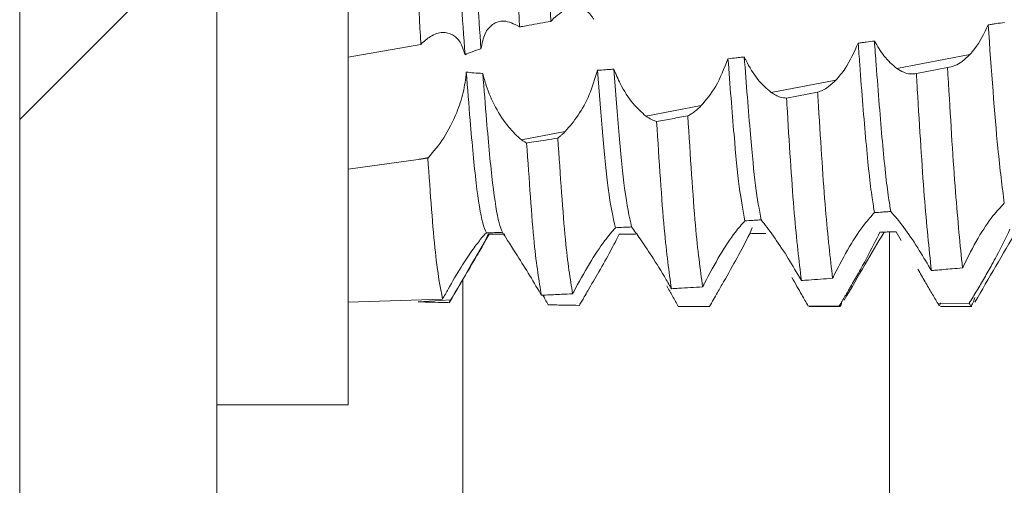
# Model space of a CAD drawing. Units: millimetres. Extents: x -961 to 1459, y -1478 to 2568.
# Drawn here: x -547 to -539, y 558 to 562 of the extents above; entities that cross this region are included whole.
import ezdxf

# ---------------------------------------------------------------- set-up
doc = ezdxf.new("R2010")
doc.units = ezdxf.units.MM

msp = doc.modelspace()

# ---------------------------------------------------------------- linework, layer by layer
at = {"color": 7, "linetype": 'Continuous', "lineweight": 15}
for p, q in [((-546.9036, 596.4), (-546.9036, 2.6)), ((-545.4036, 596.4), (-545.4036, 2.6)), ((-544.4036, 558.75), (-544.4036, 566.25)), ((-544.4036, 561.3995), (-543.8495, 561.4961)), ((-540.2248, 561.3129), (-539.67, 561.4184)), ((-539.8393, 561.3202), (-540.0765, 561.2745)), ((-541.1827, 561.1308), (-540.6885, 561.2247)), ((-540.8279, 561.1318), (-541.0652, 561.0876)), ((-542.1351, 560.9497), (-541.7151, 561.0295)), ((-543.0825, 560.7695), (-542.7497, 560.8328)), ((-543.8686, 560.62), (-543.7919, 560.6346)), ((-543.796, 560.6305), (-543.7919, 560.6346)), ((-544.4036, 560.546), (-543.8686, 560.62)), ((-541.3265, 560.1023), (-541.3453, 560.0545)), ((-542.3269, 560.0545), (-542.3386, 560.0504)), ((-542.2019, 560.0545), (-542.2143, 560.0506)), ((-540.3317, 560.0673), (-540.3539, 560.0663)), ((-540.1922, 560.0033), (-540.2301, 560.0685)), ((-544.4036, 559.5328), (-543.6837, 559.5555)), ((-543.8686, 559.5354), (-543.8697, 559.5354)), ((-543.8686, 559.5354), (-543.6189, 559.5516)), ((-540.663, 559.5057), (-540.9004, 559.503)), ((-540.8935, 559.5), (-540.6535, 559.5)), ((-539.6739, 559.5257), (-539.9112, 559.5196)), ((-539.8933, 559.5), (-539.6535, 559.5)), ((-545.4036, 558.75), (-544.4036, 558.75))]:
    msp.add_line(p, q, dxfattribs=at)
at = {"color": 7, "linetype": 'Continuous', "lineweight": 0}
msp.add_line((-546.9036, 560.9234), (-545.4036, 562.4234), dxfattribs=at)
at = {"color": 8, "linetype": 'Continuous', "lineweight": 15}
for p, q in [((-540.2813, 509.5), (-540.2813, 560.0676)), ((-543.5302, 510.9186), (-543.5302, 559.706))]:
    msp.add_line(p, q, dxfattribs=at)
at = {"color": 7, "linetype": 'Continuous', "lineweight": 15}
for points, knots in [([(-543.513, 561.4176), (-543.5327, 561.6958), (-543.5687, 562.2032), (-543.6169, 563.0025), (-543.6672, 563.6975), (-543.7137, 564.2939), (-543.7611, 564.7099), (-543.7979, 564.9209), (-543.8163, 564.9195), (-543.8191, 564.9193)], [0, 0, 0, 0, 0.187922, 0.342802, 0.501204, 0.657015, 0.813487, 0.971721, 1, 1, 1, 1]), ([(-543.3914, 561.4634), (-543.4099, 561.7269), (-543.4447, 562.2207), (-543.4919, 563.0017), (-543.527, 563.4897), (-543.5448, 563.7234), (-543.5463, 563.7429)], [0, 0, 0, 0, 0.351005, 0.657721, 0.971413, 1, 1, 1, 1]), ([(-543.0971, 561.6291), (-543.1147, 561.9641), (-543.1515, 562.664), (-543.1894, 563.3449), (-543.2091, 563.6999)], [0, 0, 0, 0, 0.478713, 1, 1, 1, 1]), ([(-542.8595, 561.6716), (-542.8771, 562.0077), (-542.9138, 562.7103), (-542.9519, 563.3884), (-542.9717, 563.7422)], [0, 0, 0, 0, 0.478266, 1, 1, 1, 1]), ([(-543.8495, 561.4961), (-543.8674, 561.8275), (-543.9047, 562.5191), (-543.942, 563.2093), (-543.9615, 563.5687)], [0, 0, 0, 0, 0.479111, 1, 1, 1, 1]), ([(-542.8529, 561.6792), (-542.8132, 561.7144), (-542.7359, 561.783), (-542.6262, 561.7815), (-542.5612, 561.733), (-542.5371, 561.6963), (-542.5327, 561.6895)], [0, 0, 0, 0, 0.360913, 0.703911, 0.945113, 1, 1, 1, 1]), ([(-543.3914, 561.4634), (-543.3832, 561.5043), (-543.3668, 561.586), (-543.3022, 561.6564), (-543.213, 561.6882), (-543.1404, 561.6517), (-543.1011, 561.632)], [0, 0, 0, 0, 0.222651, 0.444187, 0.698922, 1, 1, 1, 1]), ([(-542.8595, 561.6716), (-542.8586, 561.6727), (-542.857, 561.6745), (-542.8548, 561.677), (-542.8535, 561.6785), (-542.8529, 561.6792)], [0, 0, 0, 0, 0.427549, 0.713644, 1, 1, 1, 1]), ([(-543.1011, 561.632), (-543.1004, 561.6315), (-543.0991, 561.6306), (-543.0977, 561.6296), (-543.0971, 561.6291)], [0, 0, 0, 0, 0.499338, 1, 1, 1, 1]), ([(-543.0971, 561.6291), (-543.089, 561.6305), (-543.0647, 561.6349), (-543.013, 561.6441), (-542.9419, 561.6569), (-542.887, 561.6667), (-542.8595, 561.6716)], [0, 0, 0, 0, 0.102149, 0.306421, 0.65324, 1, 1, 1, 1]), ([(-539.5295, 561.6449), (-539.5615, 561.5793), (-539.6043, 561.4918), (-539.6568, 561.4331), (-539.67, 561.4184)], [0, 0, 0, 0, 0.7492671, 1, 1, 1, 1]), ([(-539.4058, 561.6636), (-539.4264, 561.6605), (-539.4574, 561.6558), (-539.4986, 561.6495), (-539.5192, 561.6464), (-539.5295, 561.6449)], [0, 0, 0, 0, 0.500032, 0.750048, 1, 1, 1, 1]), ([(-539.4067, 560.2858), (-539.423, 560.4125), (-539.4639, 560.7301), (-539.5049, 561.3015), (-539.5295, 561.6449)], [0, 0, 0, 0, 0.399023, 1, 1, 1, 1]), ([(-543.513, 561.4176), (-543.5241, 561.4521), (-543.5463, 561.5208), (-543.6088, 561.5766), (-543.6867, 561.5943), (-543.7708, 561.5674), (-543.8255, 561.5179), (-543.8495, 561.4961)], [0, 0, 0, 0, 0.183849, 0.366908, 0.568552, 0.809705, 1, 1, 1, 1]), ([(-540.3957, 561.5219), (-540.4163, 561.5192), (-540.4472, 561.5151), (-540.4885, 561.5096), (-540.5092, 561.5069), (-540.5195, 561.5056)], [0, 0, 0, 0, 0.499991, 0.749949, 1, 1, 1, 1]), ([(-540.2248, 561.3129), (-540.2583, 561.341), (-540.3181, 561.391), (-540.372, 561.4819), (-540.3957, 561.5219)], [0, 0, 0, 0, 0.560105, 1, 1, 1, 1]), ([(-540.2713, 560.2234), (-540.2768, 560.2563), (-540.2986, 560.3863), (-540.3352, 560.7324), (-540.3705, 561.1806), (-540.3912, 561.4617), (-540.3957, 561.5219)], [0, 0, 0, 0, 0.129837, 0.512981, 0.895558, 1, 1, 1, 1]), ([(-543.513, 561.4176), (-543.4946, 561.4252), (-543.4547, 561.4416), (-543.4136, 561.4557), (-543.3914, 561.4634)], [0, 0, 0, 0, 0.459587, 1, 1, 1, 1]), ([(-540.5195, 561.5056), (-540.5507, 561.4359), (-540.6005, 561.3247), (-540.6645, 561.2519), (-540.6885, 561.2247)], [0, 0, 0, 0, 0.625909, 1, 1, 1, 1]), ([(-540.3947, 560.2149), (-540.4008, 560.2503), (-540.4231, 560.3814), (-540.4602, 560.7324), (-540.4951, 561.1759), (-540.5154, 561.4508), (-540.5195, 561.5056)], [0, 0, 0, 0, 0.141561, 0.523651, 0.905175, 1, 1, 1, 1]), ([(-541.5107, 561.3873), (-541.5399, 561.3128), (-541.5968, 561.1679), (-541.6764, 561.0748), (-541.7151, 561.0295)], [0, 0, 0, 0, 0.513664, 1, 1, 1, 1]), ([(-541.3868, 561.4007), (-541.3971, 561.3996), (-541.4178, 561.3973), (-541.4591, 561.3928), (-541.4901, 561.3895), (-541.5107, 561.3873)], [0, 0, 0, 0, 0.250134, 0.500354, 1, 1, 1, 1]), ([(-541.3818, 560.1523), (-541.3962, 560.2295), (-541.4248, 560.3823), (-541.4661, 560.8061), (-541.4953, 561.186), (-541.5107, 561.3873)], [0, 0, 0, 0, 0.324197, 0.64189, 1, 1, 1, 1]), ([(-541.1827, 561.1308), (-541.216, 561.1597), (-541.2829, 561.2176), (-541.3523, 561.3279), (-541.3832, 561.3932), (-541.3868, 561.4007)], [0, 0, 0, 0, 0.468372, 0.938676, 1, 1, 1, 1]), ([(-541.2585, 560.1596), (-541.2726, 560.237), (-541.3006, 560.3902), (-541.3417, 560.8127), (-541.371, 561.1945), (-541.3868, 561.4007)], [0, 0, 0, 0, 0.319489, 0.632499, 1, 1, 1, 1]), ([(-539.67, 561.4184), (-539.6892, 561.4), (-539.7264, 561.3642), (-539.7839, 561.3306), (-539.8206, 561.3237), (-539.8393, 561.3202)], [0, 0, 0, 0, 0.345531, 0.66814, 1, 1, 1, 1]), ([(-542.5041, 561.2988), (-542.5232, 561.2355), (-542.5613, 561.1093), (-542.6509, 560.948), (-542.7166, 560.8714), (-542.7497, 560.8328)], [0, 0, 0, 0, 0.332528, 0.6630471, 1, 1, 1, 1]), ([(-542.3798, 561.3076), (-542.3901, 561.3069), (-542.4109, 561.3053), (-542.4523, 561.3024), (-542.4834, 561.3002), (-542.5041, 561.2988)], [0, 0, 0, 0, 0.250525, 0.501028, 1, 1, 1, 1]), ([(-542.3677, 560.1), (-542.3862, 560.1808), (-542.4326, 560.384), (-542.4772, 560.955), (-542.5041, 561.2988)], [0, 0, 0, 0, 0.397808, 1, 1, 1, 1]), ([(-542.1351, 560.9497), (-542.1684, 560.979), (-542.2352, 561.0377), (-542.323, 561.1719), (-542.3642, 561.2704), (-542.3798, 561.3076)], [0, 0, 0, 0, 0.382515, 0.766454, 1, 1, 1, 1]), ([(-542.2446, 560.1059), (-542.2624, 560.1861), (-542.3084, 560.3929), (-542.3527, 560.9602), (-542.3798, 561.3076)], [0, 0, 0, 0, 0.387721, 1, 1, 1, 1]), ([(-540.0765, 561.2745), (-540.0921, 561.2721), (-540.1227, 561.2675), (-540.1729, 561.2807), (-540.2073, 561.3021), (-540.2248, 561.3129)], [0, 0, 0, 0, 0.34195, 0.666691, 1, 1, 1, 1]), ([(-539.7249, 559.7938), (-539.7428, 559.9694), (-539.7786, 560.3204), (-539.8161, 560.9318), (-539.8368, 561.2794), (-539.8393, 561.3202)], [0, 0, 0, 0, 0.468892, 0.937734, 1, 1, 1, 1]), ([(-543.5031, 561.2857), (-543.509, 561.2332), (-543.5208, 561.1287), (-543.5821, 560.9527), (-543.6735, 560.7732), (-543.752, 560.6812), (-543.7919, 560.6346)], [0, 0, 0, 0, 0.203765, 0.406175, 0.698759, 1, 1, 1, 1]), ([(-543.3773, 561.2748), (-543.4001, 561.2761), (-543.4421, 561.2784), (-543.4839, 561.2834), (-543.5031, 561.2857)], [0, 0, 0, 0, 0.541408, 1, 1, 1, 1]), ([(-543.3504, 560.0606), (-543.3596, 560.0813), (-543.3849, 560.1379), (-543.4283, 560.4093), (-543.4677, 560.831), (-543.4933, 561.1603), (-543.5031, 561.2857)], [0, 0, 0, 0, 0.183443, 0.499957, 0.809531, 1, 1, 1, 1]), ([(-543.0825, 560.7695), (-543.1158, 560.7991), (-543.1826, 560.8583), (-543.2798, 561.0079), (-543.3469, 561.1562), (-543.3695, 561.2445), (-543.3773, 561.2748)], [0, 0, 0, 0, 0.2952836, 0.5915032, 0.8595391, 1, 1, 1, 1]), ([(-543.228, 560.0647), (-543.2364, 560.085), (-543.2608, 560.1441), (-543.3033, 560.4092), (-543.3425, 560.8283), (-543.3678, 561.1532), (-543.3773, 561.2748)], [0, 0, 0, 0, 0.169884, 0.493775, 0.810564, 1, 1, 1, 1]), ([(-540.6885, 561.2247), (-540.7081, 561.2061), (-540.7409, 561.1749), (-540.7879, 561.1457), (-540.8145, 561.1364), (-540.8279, 561.1318)], [0, 0, 0, 0, 0.423971, 0.709883, 1, 1, 1, 1]), ([(-539.9622, 559.7735), (-539.9802, 559.9444), (-540.0163, 560.2862), (-540.0533, 560.8902), (-540.0741, 561.2346), (-540.0765, 561.2745)], [0, 0, 0, 0, 0.469343, 0.938644, 1, 1, 1, 1]), ([(-541.0652, 561.0876), (-541.081, 561.0887), (-541.1074, 561.0907), (-541.1472, 561.1075), (-541.1708, 561.123), (-541.1827, 561.1308)], [0, 0, 0, 0, 0.427061, 0.711704, 1, 1, 1, 1]), ([(-540.9515, 559.6977), (-540.9699, 559.8491), (-541.0066, 560.1518), (-541.0426, 560.7236), (-541.063, 561.0527), (-541.0652, 561.0876)], [0, 0, 0, 0, 0.472076, 0.944114, 1, 1, 1, 1]), ([(-540.7141, 559.7146), (-540.7324, 559.8707), (-540.769, 560.1828), (-540.8052, 560.7626), (-540.8257, 561.0956), (-540.8279, 561.1318)], [0, 0, 0, 0, 0.471323, 0.942605, 1, 1, 1, 1]), ([(-541.7151, 561.0295), (-541.7296, 561.0155), (-541.7537, 560.9923), (-541.7877, 560.9673), (-541.8071, 560.9566), (-541.8168, 560.9513)], [0, 0, 0, 0, 0.42781, 0.712927, 1, 1, 1, 1]), ([(-542.0541, 560.9096), (-542.067, 560.9136), (-542.093, 560.9215), (-542.121, 560.9402), (-542.1351, 560.9497)], [0, 0, 0, 0, 0.495429, 1, 1, 1, 1]), ([(-541.8168, 560.9513), (-541.8563, 560.9443), (-541.9354, 560.9303), (-542.0145, 560.9165), (-542.0541, 560.9096)], [0, 0, 0, 0, 0.499974, 1, 1, 1, 1]), ([(-541.7037, 559.6491), (-541.7221, 559.7838), (-541.7608, 560.0672), (-541.7975, 560.647), (-541.8168, 560.9513)], [0, 0, 0, 0, 0.475012, 1, 1, 1, 1]), ([(-541.9412, 559.6354), (-541.9596, 559.7653), (-541.9983, 560.0382), (-542.0349, 560.6099), (-542.0541, 560.9096)], [0, 0, 0, 0, 0.47581, 1, 1, 1, 1]), ([(-542.806, 560.783), (-542.837, 560.7779), (-542.9161, 560.7651), (-542.9953, 560.7525), (-543.0435, 560.7448)], [0, 0, 0, 0, 0.3914314, 1, 1, 1, 1]), ([(-542.7497, 560.8328), (-542.7576, 560.825), (-542.7709, 560.8118), (-542.7897, 560.7955), (-542.8006, 560.7872), (-542.806, 560.783)], [0, 0, 0, 0, 0.4215817, 0.7105761, 1, 1, 1, 1]), ([(-542.6936, 559.5964), (-542.7121, 559.7112), (-542.7507, 559.9512), (-542.7871, 560.4977), (-542.806, 560.783)], [0, 0, 0, 0, 0.4779956, 1, 1, 1, 1]), ([(-543.0435, 560.7448), (-543.0498, 560.7483), (-543.0626, 560.7553), (-543.0758, 560.7648), (-543.0825, 560.7695)], [0, 0, 0, 0, 0.498946, 1, 1, 1, 1]), ([(-542.9311, 559.5856), (-542.9496, 559.6955), (-542.9882, 559.9253), (-543.0245, 560.4639), (-543.0435, 560.7448)], [0, 0, 0, 0, 0.478505, 1, 1, 1, 1]), ([(-543.796, 560.6305), (-543.8004, 560.6298), (-543.8148, 560.6277), (-543.8389, 560.6243), (-543.8587, 560.6214), (-543.8686, 560.62)], [0, 0, 0, 0, 0.1838, 0.592011, 1, 1, 1, 1]), ([(-543.6837, 559.5555), (-543.7021, 559.6502), (-543.7407, 559.8477), (-543.777, 560.3624), (-543.796, 560.6305)], [0, 0, 0, 0, 0.479239, 1, 1, 1, 1]), ([(-539.7195, 559.8054), (-539.6826, 559.8789), (-539.6118, 560.0199), (-539.4987, 560.1902), (-539.435, 560.2564), (-539.4067, 560.2858)], [0, 0, 0, 0, 0.377164, 0.72325, 1, 1, 1, 1]), ([(-540.7011, 559.7415), (-540.6633, 559.8145), (-540.5902, 559.9554), (-540.4795, 560.1217), (-540.4196, 560.1876), (-540.3947, 560.2149)], [0, 0, 0, 0, 0.3864241, 0.7458391, 1, 1, 1, 1]), ([(-540.3947, 560.2149), (-540.3742, 560.2163), (-540.3433, 560.2184), (-540.3021, 560.2212), (-540.2816, 560.2227), (-540.2713, 560.2234)], [0, 0, 0, 0, 0.499956, 0.750049, 1, 1, 1, 1]), ([(-540.2713, 560.2234), (-540.2398, 560.1867), (-540.1804, 560.1174), (-540.0704, 559.9581), (-540.0024, 559.8426), (-539.9709, 559.789)], [0, 0, 0, 0, 0.376132, 0.710843, 1, 1, 1, 1]), ([(-542.6852, 559.6124), (-542.6459, 559.6844), (-542.5692, 559.8247), (-542.4522, 560.0021), (-542.394, 560.0696), (-542.3677, 560.1)], [0, 0, 0, 0, 0.366072, 0.713534, 1, 1, 1, 1]), ([(-542.3677, 560.1), (-542.3472, 560.101), (-542.3164, 560.1025), (-542.2754, 560.1044), (-542.2548, 560.1054), (-542.2446, 560.1059)], [0, 0, 0, 0, 0.500036, 0.749994, 1, 1, 1, 1]), ([(-542.2446, 560.1059), (-542.2246, 560.0784), (-542.1846, 560.0235), (-542.0892, 559.8813), (-542.0098, 559.7531), (-541.9638, 559.6744), (-541.9553, 559.6599)], [0, 0, 0, 0, 0.296623, 0.59198, 0.924461, 1, 1, 1, 1]), ([(-541.6896, 559.6772), (-541.6509, 559.7497), (-541.5759, 559.8904), (-541.4643, 560.0583), (-541.406, 560.1248), (-541.3818, 560.1523)], [0, 0, 0, 0, 0.3837179, 0.7447223, 1, 1, 1, 1]), ([(-541.3818, 560.1523), (-541.3613, 560.1535), (-541.3305, 560.1553), (-541.2894, 560.1577), (-541.2688, 560.159), (-541.2585, 560.1596)], [0, 0, 0, 0, 0.499934, 0.75004, 1, 1, 1, 1]), ([(-541.2585, 560.1596), (-541.229, 560.1221), (-541.1742, 560.0525), (-541.0666, 559.893), (-540.9989, 559.7787), (-540.9667, 559.7242)], [0, 0, 0, 0, 0.378654, 0.703588, 1, 1, 1, 1]), ([(-543.3504, 560.0606), (-543.3644, 560.046), (-543.3925, 560.0169), (-543.4625, 559.9224), (-543.5468, 559.7942), (-543.6238, 559.6645), (-543.6697, 559.581), (-543.6837, 559.5555)], [0, 0, 0, 0, 0.198661, 0.396315, 0.618486, 0.883462, 1, 1, 1, 1]), ([(-543.63, 559.5347), (-543.5768, 559.626), (-543.4767, 559.7979), (-543.3766, 559.9696), (-543.3297, 560.05)], [0, 0, 0, 0, 0.5312, 1, 1, 1, 1]), ([(-543.3359, 560.05), (-543.3456, 560.0288), (-543.3649, 559.9864), (-543.4333, 559.8677), (-543.5192, 559.7222), (-543.5861, 559.6077), (-543.6189, 559.5516)], [0, 0, 0, 0, 0.230845, 0.460084, 0.735591, 1, 1, 1, 1]), ([(-543.3504, 560.0606), (-543.33, 560.0612), (-543.2996, 560.0622), (-543.2587, 560.0636), (-543.2382, 560.0643), (-543.228, 560.0647)], [0, 0, 0, 0, 0.499987, 0.750055, 1, 1, 1, 1]), ([(-543.2108, 560.05), (-543.2212, 560.05), (-543.2473, 560.05), (-543.289, 560.05), (-543.3203, 560.05), (-543.3359, 560.05)], [0, 0, 0, 0, 0.24997, 0.624974, 1, 1, 1, 1]), ([(-543.228, 560.0647), (-543.217, 560.047), (-543.1952, 560.0117), (-543.1229, 559.9005), (-543.0349, 559.761), (-542.9688, 559.6494), (-542.9372, 559.596)], [0, 0, 0, 0, 0.238549, 0.47586, 0.74913, 1, 1, 1, 1]), ([(-542.3386, 560.0504), (-542.3593, 560.0095), (-542.4004, 559.928), (-542.4885, 559.774), (-542.5498, 559.6679), (-542.5779, 559.6194)], [0, 0, 0, 0, 0.352861, 0.703681, 1, 1, 1, 1]), ([(-542.2143, 560.0506), (-542.2247, 560.0506), (-542.2454, 560.0505), (-542.2869, 560.0504), (-542.3179, 560.0504), (-542.3386, 560.0504)], [0, 0, 0, 0, 0.25047, 0.500789, 1, 1, 1, 1]), ([(-541.3453, 560.0545), (-541.3751, 559.9954), (-541.4313, 559.884), (-541.508, 559.7497), (-541.5441, 559.6866)], [0, 0, 0, 0, 0.530774, 1, 1, 1, 1]), ([(-541.2213, 560.0555), (-541.2316, 560.0554), (-541.2523, 560.0552), (-541.2936, 560.0549), (-541.3246, 560.0546), (-541.3453, 560.0545)], [0, 0, 0, 0, 0.250072, 0.500112, 1, 1, 1, 1]), ([(-540.6257, 559.5482), (-540.5725, 559.6393), (-540.4714, 559.8124), (-540.3703, 559.9851), (-540.3224, 560.0668)], [0, 0, 0, 0, 0.526409, 1, 1, 1, 1]), ([(-540.3539, 560.0663), (-540.3854, 560.0022), (-540.4342, 559.9029), (-540.4961, 559.7925), (-540.5181, 559.7534)], [0, 0, 0, 0, 0.6455022, 1, 1, 1, 1]), ([(-540.2301, 560.0685), (-540.2507, 560.0681), (-540.2817, 560.0676), (-540.3229, 560.0668), (-540.3436, 560.0665), (-540.3539, 560.0663)], [0, 0, 0, 0, 0.499927, 0.749981, 1, 1, 1, 1]), ([(-539.631, 559.5321), (-539.5778, 559.6236), (-539.4718, 559.8057), (-539.3658, 559.9875), (-539.313, 560.0781)], [0, 0, 0, 0, 0.501962, 1, 1, 1, 1]), ([(-539.3638, 560.0887), (-539.3959, 560.0214), (-539.4377, 559.9339), (-539.4887, 559.841), (-539.5005, 559.8196)], [0, 0, 0, 0, 0.769736, 1, 1, 1, 1]), ([(-539.7249, 559.7938), (-539.724, 559.7958), (-539.7222, 559.7996), (-539.7204, 559.8034), (-539.7195, 559.8054)], [0, 0, 0, 0, 0.501253, 1, 1, 1, 1]), ([(-539.5005, 559.8196), (-539.5196, 559.7854), (-539.5574, 559.718), (-539.6163, 559.618), (-539.6545, 559.5568), (-539.6739, 559.5257)], [0, 0, 0, 0, 0.336569, 0.663128, 1, 1, 1, 1]), ([(-540.9667, 559.7242), (-540.9641, 559.7198), (-540.9591, 559.711), (-540.954, 559.7021), (-540.9515, 559.6977)], [0, 0, 0, 0, 0.49993, 1, 1, 1, 1]), ([(-540.7141, 559.7146), (-540.712, 559.7191), (-540.7077, 559.728), (-540.7033, 559.737), (-540.7011, 559.7415)], [0, 0, 0, 0, 0.4994902, 1, 1, 1, 1]), ([(-540.5181, 559.7534), (-540.5376, 559.7191), (-540.5713, 559.6599), (-540.6202, 559.5766), (-540.6487, 559.5295), (-540.663, 559.5057)], [0, 0, 0, 0, 0.406972, 0.701052, 1, 1, 1, 1]), ([(-539.9112, 559.5196), (-539.9269, 559.5464), (-539.9581, 559.5996), (-540.0099, 559.689), (-540.046, 559.7513), (-540.0643, 559.7829)], [0, 0, 0, 0, 0.332699, 0.661648, 1, 1, 1, 1]), ([(-539.9709, 559.789), (-539.9695, 559.7864), (-539.9665, 559.7813), (-539.9637, 559.7761), (-539.9622, 559.7735)], [0, 0, 0, 0, 0.499758, 1, 1, 1, 1]), ([(-539.9622, 559.7735), (-539.9517, 559.7744), (-539.8989, 559.7788), (-539.8198, 559.7856), (-539.7513, 559.7915), (-539.7249, 559.7938)], [0, 0, 0, 0, 0.13329, 0.666307, 1, 1, 1, 1]), ([(-541.8899, 559.5009), (-541.9038, 559.5262), (-541.932, 559.5775), (-541.9622, 559.6313), (-541.9775, 559.6584)], [0, 0, 0, 0, 0.494707, 1, 1, 1, 1]), ([(-541.9553, 559.6599), (-541.953, 559.6558), (-541.9482, 559.6477), (-541.9435, 559.6395), (-541.9412, 559.6354)], [0, 0, 0, 0, 0.4995013, 1, 1, 1, 1]), ([(-541.9412, 559.6354), (-541.9233, 559.6364), (-541.8748, 559.6391), (-541.7956, 559.6437), (-541.7344, 559.6473), (-541.7037, 559.6491)], [0, 0, 0, 0, 0.225695, 0.612863, 1, 1, 1, 1]), ([(-541.7037, 559.6491), (-541.7017, 559.6532), (-541.6984, 559.6599), (-541.6936, 559.6692), (-541.691, 559.6745), (-541.6896, 559.6772)], [0, 0, 0, 0, 0.43206, 0.715997, 1, 1, 1, 1]), ([(-541.5441, 559.6866), (-541.5595, 559.6598), (-541.5853, 559.6151), (-541.6216, 559.5526), (-541.6422, 559.5176), (-541.6525, 559.5001)], [0, 0, 0, 0, 0.4289352, 0.7133392, 1, 1, 1, 1]), ([(-540.9004, 559.503), (-540.9162, 559.5312), (-540.9435, 559.5795), (-540.9853, 559.6534), (-541.0108, 559.698), (-541.0237, 559.7205)], [0, 0, 0, 0, 0.408654, 0.702157, 1, 1, 1, 1]), ([(-540.9515, 559.6977), (-540.9334, 559.699), (-540.8848, 559.7024), (-540.8057, 559.708), (-540.7447, 559.7124), (-540.7141, 559.7146)], [0, 0, 0, 0, 0.228899, 0.614432, 1, 1, 1, 1]), ([(-542.9372, 559.596), (-542.9362, 559.5942), (-542.9341, 559.5908), (-542.9321, 559.5873), (-542.9311, 559.5856)], [0, 0, 0, 0, 0.501524, 1, 1, 1, 1]), ([(-542.9311, 559.5856), (-542.921, 559.586), (-542.8702, 559.5882), (-542.791, 559.5919), (-542.722, 559.5951), (-542.6936, 559.5964)], [0, 0, 0, 0, 0.128283, 0.641517, 1, 1, 1, 1]), ([(-542.8796, 559.5123), (-542.8872, 559.5262), (-542.9004, 559.5506), (-542.9142, 559.5754), (-542.9201, 559.586)], [0, 0, 0, 0, 0.570217, 1, 1, 1, 1]), ([(-542.6936, 559.5964), (-542.6924, 559.5987), (-542.6904, 559.6025), (-542.6876, 559.6078), (-542.686, 559.6108), (-542.6852, 559.6124)], [0, 0, 0, 0, 0.428083, 0.713963, 1, 1, 1, 1]), ([(-542.5779, 559.6194), (-542.5869, 559.6038), (-542.6021, 559.5775), (-542.6236, 559.5404), (-542.636, 559.5191), (-542.6422, 559.5084)], [0, 0, 0, 0, 0.422577, 0.710922, 1, 1, 1, 1]), ([(-543.6321, 559.5289), (-543.6465, 559.5293), (-543.6896, 559.5305), (-543.7684, 559.5326), (-543.8329, 559.5344), (-543.8686, 559.5354)], [0, 0, 0, 0, 0.1824368, 0.5473214, 1, 1, 1, 1]), ([(-543.6189, 559.5516), (-543.6208, 559.5484), (-543.6239, 559.5431), (-543.6283, 559.5356), (-543.6308, 559.5312), (-543.6321, 559.5289)], [0, 0, 0, 0, 0.417484, 0.708508, 1, 1, 1, 1]), ([(-542.6422, 559.5084), (-542.6776, 559.509), (-542.7568, 559.5102), (-542.8359, 559.5116), (-542.8796, 559.5123)], [0, 0, 0, 0, 0.44785, 1, 1, 1, 1]), ([(-541.6525, 559.5001), (-541.6921, 559.5002), (-541.7712, 559.5004), (-541.8503, 559.5007), (-541.8899, 559.5009)], [0, 0, 0, 0, 0.5, 1, 1, 1, 1]), ([(-540.6429, 559.5392), (-540.6476, 559.5208), (-540.6544, 559.4935), (-540.6609, 559.5027), (-540.663, 559.5057)], [0, 0, 0, 0, 0.675235, 1, 1, 1, 1]), ([(-539.8933, 559.5279), (-539.897, 559.517), (-539.903, 559.4992), (-539.9089, 559.5139), (-539.9112, 559.5196)], [0, 0, 0, 0, 0.609968, 1, 1, 1, 1]), ([(-539.6305, 559.5687), (-539.6426, 559.5309), (-539.6571, 559.4859), (-539.6715, 559.5201), (-539.6739, 559.5257)], [0, 0, 0, 0, 0.837671, 1, 1, 1, 1])]:
    msp.add_open_spline(points, degree=3, knots=knots, dxfattribs=at)

doc.saveas('drawing.dxf')
